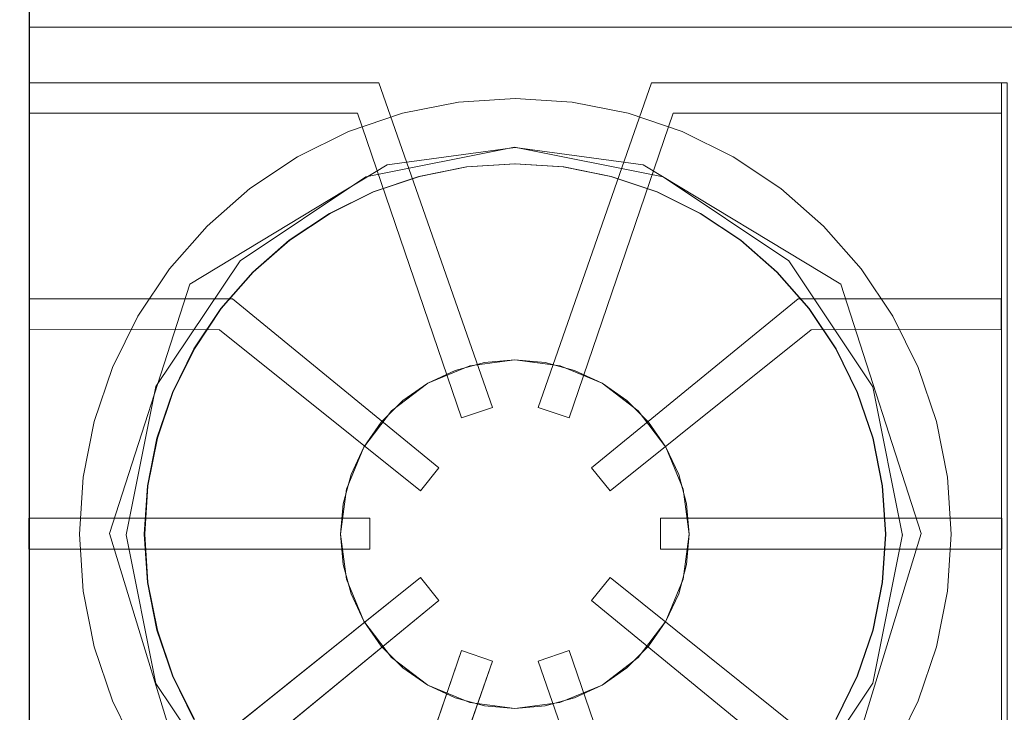
# Model space of a CAD drawing. Units: millimetres. Extents: x 59 to 210, y 157 to 215.
# Drawn here: x 138 to 138, y 200 to 200 of the extents above; entities that cross this region are included whole.
import ezdxf

# ---------------------------------------------------------------- set-up
doc = ezdxf.new("R2010")
doc.units = ezdxf.units.MM
doc.layers.add('01', color=12, linetype='Continuous', lineweight=9)

msp = doc.modelspace()

# ---------------------------------------------------------------- linework, layer by layer
at = {"layer": '01'}
for points in [[(138.54241, 200.23722, -0.57608), (138.04791, 200.23722, 0.00125), (138.04763, 199.51826, -0.00125), (138.54241, 199.51826, -0.57608)], [(138.09244, 199.5243, 0.02887), (138.04791, 199.5243, 0.02887), (138.04791, 200.2312, 0.02887), (138.09244, 200.2312, 0.02887)], [(138.09236, 199.75725, 0.02385), (138.09236, 199.75725, 0.02887), (138.09242, 199.52381, 0.02887), (138.09242, 199.52381, 0.02385)], [(138.54162, 199.75725, 0.02887), (138.09236, 199.75725, 0.02887), (138.09236, 199.75725, 0.02385), (138.54162, 199.75725, 0.02385)], [(138.09236, 199.74445, 0.03389), (138.09236, 199.74445, 0.05397), (138.09236, 199.73741, 0.05397), (138.09236, 199.73741, 0.03389)], [(138.17295, 199.74445, 0.03389), (138.17295, 199.74445, 0.05397), (138.09236, 199.74445, 0.05397), (138.09236, 199.74445, 0.03389)], [(138.19912, 199.66965, 0.03389), (138.19912, 199.66965, 0.05397), (138.17295, 199.74445, 0.05397), (138.17295, 199.74445, 0.03389)], [(138.23576, 199.74445, 0.03389), (138.23576, 199.74445, 0.05397), (138.2096, 199.66965, 0.05397), (138.2096, 199.66965, 0.03389)], [(138.31636, 199.74445, 0.03389), (138.31636, 199.74445, 0.05397), (138.23576, 199.74445, 0.05397), (138.23576, 199.74445, 0.03389)], [(138.31762, 199.53661, 0.02887), (138.31635, 199.53661, 0.02887), (138.31635, 199.74445, 0.02887), (138.31762, 199.74445, 0.02887)], [(138.31636, 199.73741, 0.03389), (138.31636, 199.73741, 0.05397), (138.31636, 199.74445, 0.05397), (138.31636, 199.74445, 0.03389)], [(138.21677, 199.6672, 0.03389), (138.21677, 199.6672, 0.05397), (138.24072, 199.73741, 0.05397), (138.24072, 199.73741, 0.03389)], [(138.24072, 199.73741, 0.03389), (138.24072, 199.73741, 0.05397), (138.31636, 199.73741, 0.05397), (138.31636, 199.73741, 0.03389)], [(138.13921, 199.69468, 0.03389), (138.13921, 199.69468, 0.05397), (138.09241, 199.69468, 0.05397), (138.09241, 199.69468, 0.03389)], [(138.09241, 199.69468, 0.03389), (138.09241, 199.69468, 0.05397), (138.09241, 199.68756, 0.05397), (138.09241, 199.68756, 0.03389)], [(138.18678, 199.65574, 0.03389), (138.18678, 199.65574, 0.05397), (138.13921, 199.69468, 0.05397), (138.13921, 199.69468, 0.03389)], [(138.26951, 199.69468, 0.03389), (138.26951, 199.69468, 0.05397), (138.22193, 199.65574, 0.05397), (138.22193, 199.65574, 0.03389)], [(138.3163, 199.69468, 0.03389), (138.3163, 199.69468, 0.05397), (138.26951, 199.69468, 0.05397), (138.26951, 199.69468, 0.03389)], [(138.3163, 199.68756, 0.03389), (138.3163, 199.68756, 0.05397), (138.3163, 199.69468, 0.05397), (138.3163, 199.69468, 0.03389)], [(138.09241, 199.68756, 0.03389), (138.09241, 199.68756, 0.05397), (138.13624, 199.68748, 0.05397), (138.13624, 199.68748, 0.03389)], [(138.13624, 199.68748, 0.03389), (138.13624, 199.68748, 0.05397), (138.18254, 199.65042, 0.05397), (138.18254, 199.65042, 0.03389)], [(138.22618, 199.65042, 0.03389), (138.22618, 199.65042, 0.05397), (138.27247, 199.68748, 0.05397), (138.27247, 199.68748, 0.03389)], [(138.27247, 199.68748, 0.03389), (138.27247, 199.68748, 0.05397), (138.3163, 199.68756, 0.05397), (138.3163, 199.68756, 0.03389)], [(138.19195, 199.6672, 0.03389), (138.19195, 199.6672, 0.05397), (138.19912, 199.66965, 0.05397), (138.19912, 199.66965, 0.03389)], [(138.2096, 199.66965, 0.03389), (138.2096, 199.66965, 0.05397), (138.21677, 199.6672, 0.05397), (138.21677, 199.6672, 0.03389)], [(138.18254, 199.65042, 0.03389), (138.18254, 199.65042, 0.05397), (138.18678, 199.65574, 0.05397), (138.18678, 199.65574, 0.03389)], [(138.22193, 199.65574, 0.03389), (138.22193, 199.65574, 0.05397), (138.22618, 199.65042, 0.05397), (138.22618, 199.65042, 0.03389)], [(138.17088, 199.64414, 0.03389), (138.17088, 199.64414, 0.05397), (138.09232, 199.64414, 0.05397), (138.09232, 199.64414, 0.03389)], [(138.17088, 199.64414, 0.05397), (138.17088, 199.637, 0.05397), (138.09232, 199.637, 0.05397), (138.09232, 199.64414, 0.05397)], [(138.09232, 199.64414, 0.03389), (138.09232, 199.64414, 0.05397), (138.09232, 199.637, 0.05397), (138.09232, 199.637, 0.03389)], [(138.17088, 199.637, 0.03389), (138.17088, 199.637, 0.05397), (138.17088, 199.64414, 0.05397), (138.17088, 199.64414, 0.03389)], [(138.23783, 199.64414, 0.03389), (138.23783, 199.64414, 0.05397), (138.23783, 199.637, 0.05397), (138.23783, 199.637, 0.03389)], [(138.3164, 199.64414, 0.05397), (138.3164, 199.637, 0.05397), (138.23783, 199.637, 0.05397), (138.23783, 199.64414, 0.05397)], [(138.3164, 199.64414, 0.03389), (138.3164, 199.64414, 0.05397), (138.23783, 199.64414, 0.05397), (138.23783, 199.64414, 0.03389)], [(138.3164, 199.637, 0.03389), (138.3164, 199.637, 0.05397), (138.3164, 199.64414, 0.05397), (138.3164, 199.64414, 0.03389)], [(138.09232, 199.637, 0.03389), (138.09232, 199.637, 0.05397), (138.17088, 199.637, 0.05397), (138.17088, 199.637, 0.03389)], [(138.23783, 199.637, 0.03389), (138.23783, 199.637, 0.05397), (138.3164, 199.637, 0.05397), (138.3164, 199.637, 0.03389)], [(138.18254, 199.63043, 0.03389), (138.18254, 199.63043, 0.05397), (138.13624, 199.59337, 0.05397), (138.13624, 199.59337, 0.03389)], [(138.18678, 199.62511, 0.03389), (138.18678, 199.62511, 0.05397), (138.18254, 199.63043, 0.05397), (138.18254, 199.63043, 0.03389)], [(138.22193, 199.62511, 0.03389), (138.22193, 199.62511, 0.05397), (138.22618, 199.63043, 0.05397), (138.22618, 199.63043, 0.03389)], [(138.13921, 199.58617, 0.03389), (138.13921, 199.58617, 0.05397), (138.18678, 199.62511, 0.05397), (138.18678, 199.62511, 0.03389)], [(138.19195, 199.61365, 0.03389), (138.19195, 199.61365, 0.05397), (138.168, 199.54344, 0.05397), (138.168, 199.54344, 0.03389)], [(138.19912, 199.6112, 0.03389), (138.19912, 199.6112, 0.05397), (138.19195, 199.61365, 0.05397), (138.19195, 199.61365, 0.03389)], [(138.21677, 199.61365, 0.03389), (138.21677, 199.61365, 0.05397), (138.2096, 199.6112, 0.05397), (138.2096, 199.6112, 0.03389)], [(138.17295, 199.5364, 0.03389), (138.17295, 199.5364, 0.05397), (138.19912, 199.6112, 0.05397), (138.19912, 199.6112, 0.03389)]]:
    msp.add_3dface(points, dxfattribs=at)
for points, invisible_edges in [([(138.09236, 199.74445, 0.02887), (138.09236, 199.7611, 0.02887), (138.54162, 199.7611, 0.02887), (138.54162, 199.74445, 0.02887)], 8), ([(138.20435, 199.7295, 0.02887), (138.17487, 199.7255, 0.02887), (138.09236, 199.74445, 0.02887), (138.20435, 199.74449, 0.02887)], 14), ([(138.11091, 199.64055, 0.02887), (138.09236, 199.74445, 0.02887), (138.17487, 199.7255, 0.02887), (138.1294, 199.69802, 0.02887)], 3), ([(138.11091, 199.64055, 0.02887), (138.09242, 199.53661, 0.02887), (138.09236, 199.74445, 0.02887)], 13), ([(138.17295, 199.74445, 0.05397), (138.168, 199.73741, 0.05397), (138.09236, 199.73741, 0.05397), (138.09236, 199.74445, 0.05397)], 1), ([(138.19912, 199.66965, 0.05397), (138.19195, 199.6672, 0.05397), (138.168, 199.73741, 0.05397), (138.17295, 199.74445, 0.05397)], 4), ([(138.20435, 199.74449, 0.02887), (138.31635, 199.74445, 0.02887), (138.23383, 199.7255, 0.02887), (138.20435, 199.7295, 0.02887)], 11), ([(138.23576, 199.74445, 0.05397), (138.24072, 199.73741, 0.05397), (138.21677, 199.6672, 0.05397), (138.2096, 199.66965, 0.05397)], 1), ([(138.27931, 199.69802, 0.02887), (138.23383, 199.7255, 0.02887), (138.31635, 199.74445, 0.02887), (138.2978, 199.64055, 0.02887)], 6), ([(138.31636, 199.74445, 0.05397), (138.31636, 199.73741, 0.05397), (138.24072, 199.73741, 0.05397), (138.23576, 199.74445, 0.05397)], 4), ([(138.31635, 199.74445, 0.02887), (138.31635, 199.74445, 0.02887), (138.31635, 199.53661, 0.02887), (138.2978, 199.64054, 0.02887)], 12), ([(138.19125, 199.73998, 0.03389), (138.17837, 199.73742, 0.03389), (138.17837, 199.73742, 0.02887), (138.19125, 199.73998, 0.02887)], 10), ([(138.19322, 199.72505, 0.03389), (138.18227, 199.72287, 0.03389), (138.17837, 199.73742, 0.03389), (138.19125, 199.73998, 0.03389)], 10), ([(138.20436, 199.74084, 0.03389), (138.19125, 199.73998, 0.03389), (138.19125, 199.73998, 0.02887), (138.20436, 199.74084, 0.02887)], 10), ([(138.20436, 199.72578, 0.03389), (138.19322, 199.72505, 0.03389), (138.19125, 199.73998, 0.03389), (138.20436, 199.74084, 0.03389)], 10), ([(138.21746, 199.73998, 0.03389), (138.20436, 199.74084, 0.03389), (138.20436, 199.74084, 0.02887), (138.21746, 199.73998, 0.02887)], 10), ([(138.2155, 199.72505, 0.03389), (138.20436, 199.72578, 0.03389), (138.20436, 199.74084, 0.03389), (138.21746, 199.73998, 0.03389)], 10), ([(138.22645, 199.72287, 0.03389), (138.2155, 199.72505, 0.03389), (138.21746, 199.73998, 0.03389), (138.23035, 199.73742, 0.03389)], 10), ([(138.23035, 199.73742, 0.03389), (138.21746, 199.73998, 0.03389), (138.21746, 199.73998, 0.02887), (138.23035, 199.73742, 0.02887)], 10), ([(138.09236, 199.73741, 0.03389), (138.09236, 199.73741, 0.05397), (138.168, 199.73741, 0.05397), (138.168, 199.73741, 0.03389)], 4), ([(138.17837, 199.73742, 0.03389), (138.16594, 199.7332, 0.03389), (138.16594, 199.7332, 0.02887), (138.17837, 199.73742, 0.02887)], 10), ([(138.18227, 199.72287, 0.03389), (138.1717, 199.71928, 0.03389), (138.16594, 199.7332, 0.03389), (138.17837, 199.73742, 0.03389)], 10), ([(138.168, 199.73741, 0.03389), (138.168, 199.73741, 0.05397), (138.19195, 199.6672, 0.05397), (138.19195, 199.6672, 0.03389)], 1), ([(138.23702, 199.71928, 0.03389), (138.22645, 199.72287, 0.03389), (138.23035, 199.73742, 0.03389), (138.24278, 199.7332, 0.03389)], 10), ([(138.24278, 199.7332, 0.03389), (138.23035, 199.73742, 0.03389), (138.23035, 199.73742, 0.02887), (138.24278, 199.7332, 0.02887)], 10), ([(138.16594, 199.7332, 0.03389), (138.15416, 199.72739, 0.03389), (138.15416, 199.72739, 0.02887), (138.16594, 199.7332, 0.02887)], 10), ([(138.1717, 199.71928, 0.03389), (138.16169, 199.71434, 0.03389), (138.15416, 199.72739, 0.03389), (138.16594, 199.7332, 0.03389)], 10), ([(138.24703, 199.71434, 0.03389), (138.23702, 199.71928, 0.03389), (138.24278, 199.7332, 0.03389), (138.25456, 199.72739, 0.03389)], 10), ([(138.25456, 199.72739, 0.03389), (138.24278, 199.7332, 0.03389), (138.24278, 199.7332, 0.02887), (138.25456, 199.72739, 0.02887)], 10), ([(138.16997, 199.72279, 0.00879), (138.20418, 199.72958, 0.00879), (138.20417, 199.5509, 0.00879), (138.16997, 199.55769, 0.00879)], 10), ([(138.20418, 199.72958, 0.00879), (138.23838, 199.72275, 0.00879), (138.23838, 199.55772, 0.00879), (138.20417, 199.5509, 0.00879)], 10), ([(138.15416, 199.72739, 0.03389), (138.14324, 199.72009, 0.03389), (138.14324, 199.72009, 0.02887), (138.15416, 199.72739, 0.02887)], 10), ([(138.16169, 199.71434, 0.03389), (138.1524, 199.70814, 0.03389), (138.14324, 199.72009, 0.03389), (138.15416, 199.72739, 0.03389)], 10), ([(138.25631, 199.70814, 0.03389), (138.24703, 199.71434, 0.03389), (138.25456, 199.72739, 0.03389), (138.26548, 199.72009, 0.03389)], 10), ([(138.26548, 199.72009, 0.03389), (138.25456, 199.72739, 0.03389), (138.25456, 199.72739, 0.02887), (138.26548, 199.72009, 0.02887)], 10), ([(138.19312, 199.72505, 0.00879), (138.18217, 199.72287, 0.00879), (138.18217, 199.72287, 0.02887), (138.19312, 199.72505, 0.02887)], 10), ([(138.19322, 199.72505, 0.02887), (138.18227, 199.72287, 0.02887), (138.18227, 199.72287, 0.03389), (138.19322, 199.72505, 0.03389)], 10), ([(138.20426, 199.72578, 0.00879), (138.19312, 199.72505, 0.00879), (138.19312, 199.72505, 0.02887), (138.20426, 199.72578, 0.02887)], 10), ([(138.20436, 199.72578, 0.02887), (138.19322, 199.72505, 0.02887), (138.19322, 199.72505, 0.03389), (138.20436, 199.72578, 0.03389)], 10), ([(138.2154, 199.72505, 0.00879), (138.20426, 199.72578, 0.00879), (138.20426, 199.72578, 0.02887), (138.2154, 199.72505, 0.02887)], 10), ([(138.2155, 199.72505, 0.02887), (138.20436, 199.72578, 0.02887), (138.20436, 199.72578, 0.03389), (138.2155, 199.72505, 0.03389)], 10), ([(138.22635, 199.72287, 0.00879), (138.2154, 199.72505, 0.00879), (138.2154, 199.72505, 0.02887), (138.22635, 199.72287, 0.02887)], 10), ([(138.22645, 199.72287, 0.02887), (138.2155, 199.72505, 0.02887), (138.2155, 199.72505, 0.03389), (138.22645, 199.72287, 0.03389)], 10), ([(138.14096, 199.70343, 0.00879), (138.16997, 199.72279, 0.00879), (138.16997, 199.55769, 0.00879), (138.14096, 199.57705, 0.00879)], 10), ([(138.18217, 199.72287, 0.00879), (138.1716, 199.71928, 0.00879), (138.1716, 199.71928, 0.02887), (138.18217, 199.72287, 0.02887)], 10), ([(138.18227, 199.72287, 0.02887), (138.1717, 199.71928, 0.02887), (138.1717, 199.71928, 0.03389), (138.18227, 199.72287, 0.03389)], 10), ([(138.23692, 199.71928, 0.00879), (138.22635, 199.72287, 0.00879), (138.22635, 199.72287, 0.02887), (138.23692, 199.71928, 0.02887)], 10), ([(138.23702, 199.71928, 0.02887), (138.22645, 199.72287, 0.02887), (138.22645, 199.72287, 0.03389), (138.23702, 199.71928, 0.03389)], 10), ([(138.23838, 199.72275, 0.00879), (138.26736, 199.70337, 0.00879), (138.26736, 199.57711, 0.00879), (138.23838, 199.55772, 0.00879)], 10), ([(138.14324, 199.72009, 0.03389), (138.13336, 199.71143, 0.03389), (138.13336, 199.71143, 0.02887), (138.14324, 199.72009, 0.02887)], 10), ([(138.1524, 199.70814, 0.03389), (138.14401, 199.70078, 0.03389), (138.13336, 199.71143, 0.03389), (138.14324, 199.72009, 0.03389)], 10), ([(138.26471, 199.70078, 0.03389), (138.25631, 199.70814, 0.03389), (138.26548, 199.72009, 0.03389), (138.27536, 199.71143, 0.03389)], 10), ([(138.27536, 199.71143, 0.03389), (138.26548, 199.72009, 0.03389), (138.26548, 199.72009, 0.02887), (138.27536, 199.71143, 0.02887)], 10), ([(138.1716, 199.71928, 0.00879), (138.16159, 199.71434, 0.00879), (138.16159, 199.71434, 0.02887), (138.1716, 199.71928, 0.02887)], 10), ([(138.1717, 199.71928, 0.02887), (138.16169, 199.71434, 0.02887), (138.16169, 199.71434, 0.03389), (138.1717, 199.71928, 0.03389)], 10), ([(138.24693, 199.71434, 0.00879), (138.23692, 199.71928, 0.00879), (138.23692, 199.71928, 0.02887), (138.24693, 199.71434, 0.02887)], 10), ([(138.24703, 199.71434, 0.02887), (138.23702, 199.71928, 0.02887), (138.23702, 199.71928, 0.03389), (138.24703, 199.71434, 0.03389)], 10), ([(138.16159, 199.71434, 0.00879), (138.1523, 199.70814, 0.00879), (138.1523, 199.70814, 0.02887), (138.16159, 199.71434, 0.02887)], 10), ([(138.16169, 199.71434, 0.02887), (138.1524, 199.70814, 0.02887), (138.1524, 199.70814, 0.03389), (138.16169, 199.71434, 0.03389)], 10), ([(138.25621, 199.70814, 0.00879), (138.24693, 199.71434, 0.00879), (138.24693, 199.71434, 0.02887), (138.25621, 199.70814, 0.02887)], 10), ([(138.25631, 199.70814, 0.02887), (138.24703, 199.71434, 0.02887), (138.24703, 199.71434, 0.03389), (138.25631, 199.70814, 0.03389)], 10), ([(138.13336, 199.71143, 0.03389), (138.1247, 199.70156, 0.03389), (138.1247, 199.70156, 0.02887), (138.13336, 199.71143, 0.02887)], 10), ([(138.14401, 199.70078, 0.03389), (138.13665, 199.69239, 0.03389), (138.1247, 199.70156, 0.03389), (138.13336, 199.71143, 0.03389)], 10), ([(138.27207, 199.69239, 0.03389), (138.26471, 199.70078, 0.03389), (138.27536, 199.71143, 0.03389), (138.28402, 199.70156, 0.03389)], 10), ([(138.28402, 199.70156, 0.03389), (138.27536, 199.71143, 0.03389), (138.27536, 199.71143, 0.02887), (138.28402, 199.70156, 0.02887)], 10), ([(138.1523, 199.70814, 0.00879), (138.14391, 199.70078, 0.00879), (138.14391, 199.70078, 0.02887), (138.1523, 199.70814, 0.02887)], 10), ([(138.1524, 199.70814, 0.02887), (138.14401, 199.70078, 0.02887), (138.14401, 199.70078, 0.03389), (138.1524, 199.70814, 0.03389)], 10), ([(138.26461, 199.70078, 0.00879), (138.25621, 199.70814, 0.00879), (138.25621, 199.70814, 0.02887), (138.26461, 199.70078, 0.02887)], 10), ([(138.26471, 199.70078, 0.02887), (138.25631, 199.70814, 0.02887), (138.25631, 199.70814, 0.03389), (138.26471, 199.70078, 0.03389)], 10), ([(138.1247, 199.70156, 0.03389), (138.1174, 199.69064, 0.03389), (138.1174, 199.69064, 0.02887), (138.1247, 199.70156, 0.02887)], 10), ([(138.13665, 199.69239, 0.03389), (138.13045, 199.68311, 0.03389), (138.1174, 199.69064, 0.03389), (138.1247, 199.70156, 0.03389)], 10), ([(138.12157, 199.67444, 0.00879), (138.14096, 199.70343, 0.00879), (138.14096, 199.57705, 0.00879), (138.12157, 199.60604, 0.00879)], 10), ([(138.26736, 199.70337, 0.00879), (138.28672, 199.67436, 0.00879), (138.28672, 199.60612, 0.00879), (138.26736, 199.57711, 0.00879)], 10), ([(138.27827, 199.68311, 0.03389), (138.27207, 199.69239, 0.03389), (138.28402, 199.70156, 0.03389), (138.29131, 199.69064, 0.03389)], 10), ([(138.29131, 199.69064, 0.03389), (138.28402, 199.70156, 0.03389), (138.28402, 199.70156, 0.02887), (138.29131, 199.69064, 0.02887)], 10), ([(138.14391, 199.70078, 0.00879), (138.13655, 199.69239, 0.00879), (138.13655, 199.69239, 0.02887), (138.14391, 199.70078, 0.02887)], 10), ([(138.14401, 199.70078, 0.02887), (138.13665, 199.69239, 0.02887), (138.13665, 199.69239, 0.03389), (138.14401, 199.70078, 0.03389)], 10), ([(138.27197, 199.69239, 0.00879), (138.26461, 199.70078, 0.00879), (138.26461, 199.70078, 0.02887), (138.27197, 199.69239, 0.02887)], 10), ([(138.27207, 199.69239, 0.02887), (138.26471, 199.70078, 0.02887), (138.26471, 199.70078, 0.03389), (138.27207, 199.69239, 0.03389)], 10), ([(138.13921, 199.69468, 0.05397), (138.13624, 199.68748, 0.05397), (138.09241, 199.68756, 0.05397), (138.09241, 199.69468, 0.05397)], 1), ([(138.18678, 199.65574, 0.05397), (138.18254, 199.65042, 0.05397), (138.13624, 199.68748, 0.05397), (138.13921, 199.69468, 0.05397)], 4), ([(138.26951, 199.69468, 0.05397), (138.27247, 199.68748, 0.05397), (138.22618, 199.65042, 0.05397), (138.22193, 199.65574, 0.05397)], 1), ([(138.3163, 199.69468, 0.05397), (138.3163, 199.68756, 0.05397), (138.27247, 199.68748, 0.05397), (138.26951, 199.69468, 0.05397)], 4), ([(138.13655, 199.69239, 0.00879), (138.13035, 199.68311, 0.00879), (138.13035, 199.68311, 0.02887), (138.13655, 199.69239, 0.02887)], 10), ([(138.13665, 199.69239, 0.02887), (138.13045, 199.68311, 0.02887), (138.13045, 199.68311, 0.03389), (138.13665, 199.69239, 0.03389)], 10), ([(138.27817, 199.68311, 0.00879), (138.27197, 199.69239, 0.00879), (138.27197, 199.69239, 0.02887), (138.27817, 199.68311, 0.02887)], 10), ([(138.27827, 199.68311, 0.02887), (138.27207, 199.69239, 0.02887), (138.27207, 199.69239, 0.03389), (138.27827, 199.68311, 0.03389)], 10), ([(138.1174, 199.69064, 0.03389), (138.1116, 199.67886, 0.03389), (138.1116, 199.67886, 0.02887), (138.1174, 199.69064, 0.02887)], 10), ([(138.13045, 199.68311, 0.03389), (138.12551, 199.67309, 0.03389), (138.1116, 199.67886, 0.03389), (138.1174, 199.69064, 0.03389)], 10), ([(138.28321, 199.67309, 0.03389), (138.27827, 199.68311, 0.03389), (138.29131, 199.69064, 0.03389), (138.29712, 199.67886, 0.03389)], 10), ([(138.29712, 199.67886, 0.03389), (138.29131, 199.69064, 0.03389), (138.29131, 199.69064, 0.02887), (138.29712, 199.67886, 0.02887)], 10), ([(138.13035, 199.68311, 0.00879), (138.12541, 199.67309, 0.00879), (138.12541, 199.67309, 0.02887), (138.13035, 199.68311, 0.02887)], 10), ([(138.13045, 199.68311, 0.02887), (138.12551, 199.67309, 0.02887), (138.12551, 199.67309, 0.03389), (138.13045, 199.68311, 0.03389)], 10), ([(138.28311, 199.67309, 0.00879), (138.27817, 199.68311, 0.00879), (138.27817, 199.68311, 0.02887), (138.28311, 199.67309, 0.02887)], 10), ([(138.28321, 199.67309, 0.02887), (138.27827, 199.68311, 0.02887), (138.27827, 199.68311, 0.03389), (138.28321, 199.67309, 0.03389)], 10), ([(138.1116, 199.67886, 0.03389), (138.10737, 199.66642, 0.03389), (138.10737, 199.66642, 0.02887), (138.1116, 199.67886, 0.02887)], 10), ([(138.12551, 199.67309, 0.03389), (138.12192, 199.66252, 0.03389), (138.10737, 199.66642, 0.03389), (138.1116, 199.67886, 0.03389)], 10), ([(138.19387, 199.67922, 0.03138), (138.18418, 199.67521, 0.03138), (138.18418, 199.67521, 0.02385), (138.19387, 199.67922, 0.02385)], 10), ([(138.19053, 199.67817, 0.03138), (138.19729, 199.67998, 0.03138), (138.1998, 199.64043, 0.03138), (138.19534, 199.64043, 0.03138)], 14), ([(138.20427, 199.68059, 0.03138), (138.19387, 199.67922, 0.03138), (138.19387, 199.67922, 0.02385), (138.20427, 199.68059, 0.02385)], 10), ([(138.19729, 199.67998, 0.03138), (138.20427, 199.68059, 0.03138), (138.20427, 199.64043, 0.03138), (138.1998, 199.64043, 0.03138)], 14), ([(138.21466, 199.67922, 0.03138), (138.20427, 199.68059, 0.03138), (138.20427, 199.68059, 0.02385), (138.21466, 199.67922, 0.02385)], 10), ([(138.20427, 199.68059, 0.03138), (138.21124, 199.67998, 0.03138), (138.20873, 199.64043, 0.03138), (138.20427, 199.64043, 0.03138)], 14), ([(138.21124, 199.67998, 0.03138), (138.218, 199.67817, 0.03138), (138.21319, 199.64043, 0.03138), (138.20873, 199.64043, 0.03138)], 14), ([(138.22435, 199.67521, 0.03138), (138.21466, 199.67922, 0.03138), (138.21466, 199.67922, 0.02385), (138.22435, 199.67521, 0.02385)], 10), ([(138.2868, 199.66252, 0.03389), (138.28321, 199.67309, 0.03389), (138.29712, 199.67886, 0.03389), (138.30134, 199.66642, 0.03389)], 10), ([(138.30134, 199.66642, 0.03389), (138.29712, 199.67886, 0.03389), (138.29712, 199.67886, 0.02887), (138.30134, 199.66642, 0.02887)], 10), ([(138.18418, 199.67521, 0.03138), (138.19053, 199.67817, 0.03138), (138.19534, 199.64043, 0.03138), (138.19088, 199.64043, 0.03138)], 14), ([(138.218, 199.67817, 0.03138), (138.22435, 199.67521, 0.03138), (138.21765, 199.64043, 0.03138), (138.21319, 199.64043, 0.03138)], 14), ([(138.11475, 199.64024, 0.00879), (138.12157, 199.67444, 0.00879), (138.12157, 199.60604, 0.00879), (138.11475, 199.64024, 0.00879)], 2), ([(138.18418, 199.67521, 0.03138), (138.17587, 199.66883, 0.03138), (138.17587, 199.66883, 0.02385), (138.18418, 199.67521, 0.02385)], 10), ([(138.17845, 199.6712, 0.03138), (138.18418, 199.67521, 0.03138), (138.19088, 199.64043, 0.03138), (138.18642, 199.64043, 0.03138)], 14), ([(138.22435, 199.67521, 0.03138), (138.23008, 199.6712, 0.03138), (138.22212, 199.64043, 0.03138), (138.21765, 199.64043, 0.03138)], 14), ([(138.23266, 199.66883, 0.03138), (138.22435, 199.67521, 0.03138), (138.22435, 199.67521, 0.02385), (138.23266, 199.66883, 0.02385)], 10), ([(138.28672, 199.67436, 0.00879), (138.29351, 199.64015, 0.00879), (138.29351, 199.64032, 0.00879), (138.28672, 199.60612, 0.00879)], 8), ([(138.12541, 199.67309, 0.00879), (138.12182, 199.66252, 0.00879), (138.12182, 199.66252, 0.02887), (138.12541, 199.67309, 0.02887)], 10), ([(138.12551, 199.67309, 0.02887), (138.12192, 199.66252, 0.02887), (138.12192, 199.66252, 0.03389), (138.12551, 199.67309, 0.03389)], 10), ([(138.2867, 199.66252, 0.00879), (138.28311, 199.67309, 0.00879), (138.28311, 199.67309, 0.02887), (138.2867, 199.66252, 0.02887)], 10), ([(138.2868, 199.66252, 0.02887), (138.28321, 199.67309, 0.02887), (138.28321, 199.67309, 0.03389), (138.2868, 199.66252, 0.03389)], 10), ([(138.1735, 199.66625, 0.03138), (138.17845, 199.6712, 0.03138), (138.18642, 199.64043, 0.03138), (138.18195, 199.64043, 0.03138)], 14), ([(138.23008, 199.6712, 0.03138), (138.23503, 199.66625, 0.03138), (138.22658, 199.64043, 0.03138), (138.22212, 199.64043, 0.03138)], 14), ([(138.17587, 199.66883, 0.03138), (138.16948, 199.66051, 0.03138), (138.16948, 199.66051, 0.02385), (138.17587, 199.66883, 0.02385)], 10), ([(138.23905, 199.66051, 0.03138), (138.23266, 199.66883, 0.03138), (138.23266, 199.66883, 0.02385), (138.23905, 199.66051, 0.02385)], 10), ([(138.10737, 199.66642, 0.03389), (138.10481, 199.65354, 0.03389), (138.10481, 199.65354, 0.02887), (138.10737, 199.66642, 0.02887)], 10), ([(138.12192, 199.66252, 0.03389), (138.11974, 199.65157, 0.03389), (138.10481, 199.65354, 0.03389), (138.10737, 199.66642, 0.03389)], 10), ([(138.16948, 199.66051, 0.03138), (138.1735, 199.66625, 0.03138), (138.18195, 199.64043, 0.03138), (138.17749, 199.64043, 0.03138)], 14), ([(138.23503, 199.66625, 0.03138), (138.23905, 199.66051, 0.03138), (138.23104, 199.64043, 0.03138), (138.22658, 199.64043, 0.03138)], 14), ([(138.28897, 199.65157, 0.03389), (138.2868, 199.66252, 0.03389), (138.30134, 199.66642, 0.03389), (138.30391, 199.65354, 0.03389)], 10), ([(138.30391, 199.65354, 0.03389), (138.30134, 199.66642, 0.03389), (138.30134, 199.66642, 0.02887), (138.30391, 199.65354, 0.02887)], 10), ([(138.12182, 199.66252, 0.00879), (138.11964, 199.65157, 0.00879), (138.11964, 199.65157, 0.02887), (138.12182, 199.66252, 0.02887)], 10), ([(138.12192, 199.66252, 0.02887), (138.11974, 199.65157, 0.02887), (138.11974, 199.65157, 0.03389), (138.12192, 199.66252, 0.03389)], 10), ([(138.16948, 199.66051, 0.03138), (138.16547, 199.65083, 0.03138), (138.16547, 199.65083, 0.02385), (138.16948, 199.66051, 0.02385)], 10), ([(138.16652, 199.65417, 0.03138), (138.16948, 199.66051, 0.03138), (138.17749, 199.64043, 0.03138), (138.17303, 199.64043, 0.03138)], 14), ([(138.23905, 199.66051, 0.03138), (138.24201, 199.65417, 0.03138), (138.2355, 199.64043, 0.03138), (138.23104, 199.64043, 0.03138)], 14), ([(138.24306, 199.65083, 0.03138), (138.23905, 199.66051, 0.03138), (138.23905, 199.66051, 0.02385), (138.24306, 199.65083, 0.02385)], 10), ([(138.28887, 199.65157, 0.00879), (138.2867, 199.66252, 0.00879), (138.2867, 199.66252, 0.02887), (138.28887, 199.65157, 0.02887)], 10), ([(138.28897, 199.65157, 0.02887), (138.2868, 199.66252, 0.02887), (138.2868, 199.66252, 0.03389), (138.28897, 199.65157, 0.03389)], 10), ([(138.16471, 199.6474, 0.03138), (138.16652, 199.65417, 0.03138), (138.17303, 199.64043, 0.03138), (138.16856, 199.64043, 0.03138)], 14), ([(138.24201, 199.65417, 0.03138), (138.24382, 199.6474, 0.03138), (138.23996, 199.64043, 0.03138), (138.2355, 199.64043, 0.03138)], 14), ([(138.10481, 199.65354, 0.03389), (138.10395, 199.64043, 0.03389), (138.10395, 199.64043, 0.02887), (138.10481, 199.65354, 0.02887)], 10), ([(138.11974, 199.65157, 0.03389), (138.11901, 199.64043, 0.03389), (138.10395, 199.64043, 0.03389), (138.10481, 199.65354, 0.03389)], 10), ([(138.11964, 199.65157, 0.00879), (138.11891, 199.64043, 0.00879), (138.11891, 199.64043, 0.02887), (138.11964, 199.65157, 0.02887)], 10), ([(138.11974, 199.65157, 0.02887), (138.11901, 199.64043, 0.02887), (138.11901, 199.64043, 0.03389), (138.11974, 199.65157, 0.03389)], 10), ([(138.2896, 199.64043, 0.00879), (138.28887, 199.65157, 0.00879), (138.28887, 199.65157, 0.02887), (138.2896, 199.64043, 0.02887)], 10), ([(138.2897, 199.64043, 0.03389), (138.28897, 199.65157, 0.03389), (138.30391, 199.65354, 0.03389), (138.30477, 199.64043, 0.03389)], 10), ([(138.2897, 199.64043, 0.02887), (138.28897, 199.65157, 0.02887), (138.28897, 199.65157, 0.03389), (138.2897, 199.64043, 0.03389)], 10), ([(138.30477, 199.64043, 0.03389), (138.30391, 199.65354, 0.03389), (138.30391, 199.65354, 0.02887), (138.30477, 199.64043, 0.02887)], 10), ([(138.16547, 199.65083, 0.03138), (138.1641, 199.64043, 0.03138), (138.1641, 199.64043, 0.02385), (138.16547, 199.65083, 0.02385)], 10), ([(138.24443, 199.64043, 0.03138), (138.24306, 199.65083, 0.03138), (138.24306, 199.65083, 0.02385), (138.24443, 199.64043, 0.02385)], 10), ([(138.1641, 199.64043, 0.03138), (138.16471, 199.6474, 0.03138), (138.16856, 199.64043, 0.03138), (138.1641, 199.64043, 0.03138)], 14), ([(138.24382, 199.6474, 0.03138), (138.24443, 199.64043, 0.03138), (138.24443, 199.64043, 0.03138), (138.23996, 199.64043, 0.03138)], 14), ([(138.17537, 199.5546, 0.02887), (138.09242, 199.53661, 0.02887), (138.11091, 199.64055, 0.02887), (138.1289, 199.58158, 0.02887)], 3), ([(138.10395, 199.64043, 0.03389), (138.10481, 199.62733, 0.03389), (138.10481, 199.62733, 0.02887), (138.10395, 199.64043, 0.02887)], 10), ([(138.11901, 199.64043, 0.03389), (138.11974, 199.62929, 0.03389), (138.10481, 199.62733, 0.03389), (138.10395, 199.64043, 0.03389)], 10), ([(138.11891, 199.64043, 0.00879), (138.11964, 199.62929, 0.00879), (138.11964, 199.62929, 0.02887), (138.11891, 199.64043, 0.02887)], 10), ([(138.11901, 199.64043, 0.02887), (138.11974, 199.62929, 0.02887), (138.11974, 199.62929, 0.03389), (138.11901, 199.64043, 0.03389)], 10), ([(138.1641, 199.64043, 0.03138), (138.16547, 199.63004, 0.03138), (138.16547, 199.63004, 0.02385), (138.1641, 199.64043, 0.02385)], 10), ([(138.16471, 199.63346, 0.03138), (138.1641, 199.64043, 0.03138), (138.1641, 199.64043, 0.03138), (138.16856, 199.64043, 0.03138)], 14), ([(138.16652, 199.6267, 0.03138), (138.16471, 199.63346, 0.03138), (138.16856, 199.64043, 0.03138), (138.17302, 199.64043, 0.03138)], 14), ([(138.16948, 199.62035, 0.03138), (138.16652, 199.6267, 0.03138), (138.17302, 199.64043, 0.03138), (138.17748, 199.64043, 0.03138)], 14), ([(138.17349, 199.61462, 0.03138), (138.16948, 199.62035, 0.03138), (138.17748, 199.64043, 0.03138), (138.18195, 199.64043, 0.03138)], 14), ([(138.17844, 199.60967, 0.03138), (138.17349, 199.61462, 0.03138), (138.18195, 199.64043, 0.03138), (138.18641, 199.64043, 0.03138)], 14), ([(138.18418, 199.60565, 0.03138), (138.17844, 199.60967, 0.03138), (138.18641, 199.64043, 0.03138), (138.19087, 199.64043, 0.03138)], 14), ([(138.19052, 199.60269, 0.03138), (138.18418, 199.60565, 0.03138), (138.19087, 199.64043, 0.03138), (138.19533, 199.64043, 0.03138)], 14), ([(138.19728, 199.60088, 0.03138), (138.19052, 199.60269, 0.03138), (138.19533, 199.64043, 0.03138), (138.1998, 199.64043, 0.03138)], 14), ([(138.20426, 199.60027, 0.03138), (138.19728, 199.60088, 0.03138), (138.1998, 199.64043, 0.03138), (138.20426, 199.64043, 0.03138)], 14), ([(138.21123, 199.60088, 0.03138), (138.20426, 199.60027, 0.03138), (138.20426, 199.64043, 0.03138), (138.20872, 199.64043, 0.03138)], 14), ([(138.218, 199.60269, 0.03138), (138.21123, 199.60088, 0.03138), (138.20872, 199.64043, 0.03138), (138.21318, 199.64043, 0.03138)], 14), ([(138.22434, 199.60565, 0.03138), (138.218, 199.60269, 0.03138), (138.21318, 199.64043, 0.03138), (138.21765, 199.64043, 0.03138)], 14), ([(138.23008, 199.60967, 0.03138), (138.22434, 199.60565, 0.03138), (138.21765, 199.64043, 0.03138), (138.22211, 199.64043, 0.03138)], 14), ([(138.23503, 199.61462, 0.03138), (138.23008, 199.60967, 0.03138), (138.22211, 199.64043, 0.03138), (138.22657, 199.64043, 0.03138)], 14), ([(138.23904, 199.62035, 0.03138), (138.23503, 199.61462, 0.03138), (138.22657, 199.64043, 0.03138), (138.23103, 199.64043, 0.03138)], 14), ([(138.242, 199.6267, 0.03138), (138.23904, 199.62035, 0.03138), (138.23103, 199.64043, 0.03138), (138.2355, 199.64043, 0.03138)], 14), ([(138.27981, 199.58158, 0.02887), (138.2978, 199.64055, 0.02887), (138.31635, 199.53661, 0.02887), (138.23334, 199.5546, 0.02887)], 6), ([(138.24381, 199.63346, 0.03138), (138.242, 199.6267, 0.03138), (138.2355, 199.64043, 0.03138), (138.23996, 199.64043, 0.03138)], 14), ([(138.24442, 199.64043, 0.03138), (138.24381, 199.63346, 0.03138), (138.23996, 199.64043, 0.03138), (138.24442, 199.64043, 0.03138)], 14), ([(138.24305, 199.63004, 0.03138), (138.24442, 199.64043, 0.03138), (138.24442, 199.64043, 0.02385), (138.24305, 199.63004, 0.02385)], 10), ([(138.28887, 199.62929, 0.00879), (138.2896, 199.64043, 0.00879), (138.2896, 199.64043, 0.02887), (138.28887, 199.62929, 0.02887)], 10), ([(138.28897, 199.62929, 0.02887), (138.2897, 199.64043, 0.02887), (138.2897, 199.64043, 0.03389), (138.28897, 199.62929, 0.03389)], 10), ([(138.28897, 199.62929, 0.03389), (138.2897, 199.64043, 0.03389), (138.30477, 199.64043, 0.03389), (138.30391, 199.62733, 0.03389)], 10), ([(138.30391, 199.62733, 0.03389), (138.30477, 199.64043, 0.03389), (138.30477, 199.64043, 0.02887), (138.30391, 199.62733, 0.02887)], 10), ([(138.11974, 199.62929, 0.03389), (138.12192, 199.61834, 0.03389), (138.10737, 199.61445, 0.03389), (138.10481, 199.62733, 0.03389)], 10), ([(138.11964, 199.62929, 0.00879), (138.12182, 199.61834, 0.00879), (138.12182, 199.61834, 0.02887), (138.11964, 199.62929, 0.02887)], 10), ([(138.11974, 199.62929, 0.02887), (138.12192, 199.61834, 0.02887), (138.12192, 199.61834, 0.03389), (138.11974, 199.62929, 0.03389)], 10), ([(138.13921, 199.58617, 0.05397), (138.13624, 199.59337, 0.05397), (138.18254, 199.63043, 0.05397), (138.18678, 199.62511, 0.05397)], 1), ([(138.16547, 199.63004, 0.03138), (138.16948, 199.62035, 0.03138), (138.16948, 199.62035, 0.02385), (138.16547, 199.63004, 0.02385)], 10), ([(138.22193, 199.62511, 0.05397), (138.22618, 199.63043, 0.05397), (138.27247, 199.59337, 0.05397), (138.26951, 199.58617, 0.05397)], 4), ([(138.27247, 199.59337, 0.03389), (138.27247, 199.59337, 0.05397), (138.22618, 199.63043, 0.05397), (138.22618, 199.63043, 0.03389)], 1), ([(138.23904, 199.62035, 0.03138), (138.24305, 199.63004, 0.03138), (138.24305, 199.63004, 0.02385), (138.23904, 199.62035, 0.02385)], 10), ([(138.2867, 199.61834, 0.00879), (138.28887, 199.62929, 0.00879), (138.28887, 199.62929, 0.02887), (138.2867, 199.61834, 0.02887)], 10), ([(138.2868, 199.61834, 0.02887), (138.28897, 199.62929, 0.02887), (138.28897, 199.62929, 0.03389), (138.2868, 199.61834, 0.03389)], 10), ([(138.2868, 199.61834, 0.03389), (138.28897, 199.62929, 0.03389), (138.30391, 199.62733, 0.03389), (138.30134, 199.61445, 0.03389)], 10), ([(138.10481, 199.62733, 0.03389), (138.10737, 199.61445, 0.03389), (138.10737, 199.61445, 0.02887), (138.10481, 199.62733, 0.02887)], 10), ([(138.30134, 199.61445, 0.03389), (138.30391, 199.62733, 0.03389), (138.30391, 199.62733, 0.02887), (138.30134, 199.61445, 0.02887)], 10), ([(138.22193, 199.62511, 0.03389), (138.22193, 199.62511, 0.05397), (138.26951, 199.58617, 0.05397), (138.26951, 199.58617, 0.03389)], 4), ([(138.16948, 199.62035, 0.03138), (138.17586, 199.61203, 0.03138), (138.17586, 199.61203, 0.02385), (138.16948, 199.62035, 0.02385)], 10), ([(138.23266, 199.61203, 0.03138), (138.23904, 199.62035, 0.03138), (138.23904, 199.62035, 0.02385), (138.23266, 199.61203, 0.02385)], 10), ([(138.12192, 199.61834, 0.03389), (138.12551, 199.60777, 0.03389), (138.1116, 199.60201, 0.03389), (138.10737, 199.61445, 0.03389)], 10), ([(138.12182, 199.61834, 0.00879), (138.12541, 199.60777, 0.00879), (138.12541, 199.60777, 0.02887), (138.12182, 199.61834, 0.02887)], 10), ([(138.12192, 199.61834, 0.02887), (138.12551, 199.60777, 0.02887), (138.12551, 199.60777, 0.03389), (138.12192, 199.61834, 0.03389)], 10), ([(138.28311, 199.60777, 0.00879), (138.2867, 199.61834, 0.00879), (138.2867, 199.61834, 0.02887), (138.28311, 199.60777, 0.02887)], 10), ([(138.28321, 199.60777, 0.02887), (138.2868, 199.61834, 0.02887), (138.2868, 199.61834, 0.03389), (138.28321, 199.60777, 0.03389)], 10), ([(138.28321, 199.60777, 0.03389), (138.2868, 199.61834, 0.03389), (138.30134, 199.61445, 0.03389), (138.29712, 199.60201, 0.03389)], 10), ([(138.10737, 199.61445, 0.03389), (138.1116, 199.60201, 0.03389), (138.1116, 199.60201, 0.02887), (138.10737, 199.61445, 0.02887)], 10), ([(138.17295, 199.5364, 0.05397), (138.168, 199.54344, 0.05397), (138.19195, 199.61365, 0.05397), (138.19912, 199.6112, 0.05397)], 1), ([(138.2096, 199.6112, 0.05397), (138.21677, 199.61365, 0.05397), (138.24072, 199.54344, 0.05397), (138.23576, 199.5364, 0.05397)], 4), ([(138.24072, 199.54344, 0.03389), (138.24072, 199.54344, 0.05397), (138.21677, 199.61365, 0.05397), (138.21677, 199.61365, 0.03389)], 1), ([(138.29712, 199.60201, 0.03389), (138.30134, 199.61445, 0.03389), (138.30134, 199.61445, 0.02887), (138.29712, 199.60201, 0.02887)], 10), ([(138.17586, 199.61203, 0.03138), (138.18418, 199.60565, 0.03138), (138.18418, 199.60565, 0.02385), (138.17586, 199.61203, 0.02385)], 10), ([(138.2096, 199.6112, 0.03389), (138.2096, 199.6112, 0.05397), (138.23576, 199.5364, 0.05397), (138.23576, 199.5364, 0.03389)], 4), ([(138.22434, 199.60565, 0.03138), (138.23266, 199.61203, 0.03138), (138.23266, 199.61203, 0.02385), (138.22434, 199.60565, 0.02385)], 10), ([(138.12551, 199.60777, 0.03389), (138.13045, 199.59776, 0.03389), (138.1174, 199.59023, 0.03389), (138.1116, 199.60201, 0.03389)], 10), ([(138.12541, 199.60777, 0.00879), (138.13035, 199.59776, 0.00879), (138.13035, 199.59776, 0.02887), (138.12541, 199.60777, 0.02887)], 10), ([(138.12551, 199.60777, 0.02887), (138.13045, 199.59776, 0.02887), (138.13045, 199.59776, 0.03389), (138.12551, 199.60777, 0.03389)], 10), ([(138.27817, 199.59776, 0.00879), (138.28311, 199.60777, 0.00879), (138.28311, 199.60777, 0.02887), (138.27817, 199.59776, 0.02887)], 10), ([(138.27827, 199.59776, 0.02887), (138.28321, 199.60777, 0.02887), (138.28321, 199.60777, 0.03389), (138.27827, 199.59776, 0.03389)], 10), ([(138.27827, 199.59776, 0.03389), (138.28321, 199.60777, 0.03389), (138.29712, 199.60201, 0.03389), (138.29131, 199.59023, 0.03389)], 10), ([(138.18418, 199.60565, 0.03138), (138.19386, 199.60164, 0.03138), (138.19386, 199.60164, 0.02385), (138.18418, 199.60565, 0.02385)], 10), ([(138.21465, 199.60164, 0.03138), (138.22434, 199.60565, 0.03138), (138.22434, 199.60565, 0.02385), (138.21465, 199.60164, 0.02385)], 10), ([(138.1116, 199.60201, 0.03389), (138.1174, 199.59023, 0.03389), (138.1174, 199.59023, 0.02887), (138.1116, 199.60201, 0.02887)], 10), ([(138.19386, 199.60164, 0.03138), (138.20426, 199.60027, 0.03138), (138.20426, 199.60027, 0.02385), (138.19386, 199.60164, 0.02385)], 10), ([(138.20426, 199.60027, 0.03138), (138.21465, 199.60164, 0.03138), (138.21465, 199.60164, 0.02385), (138.20426, 199.60027, 0.02385)], 10), ([(138.29131, 199.59023, 0.03389), (138.29712, 199.60201, 0.03389), (138.29712, 199.60201, 0.02887), (138.29131, 199.59023, 0.02887)], 10)]:
    msp.add_3dface(points, dxfattribs=dict(at, invisible_edges=invisible_edges))

doc.saveas('drawing.dxf')
